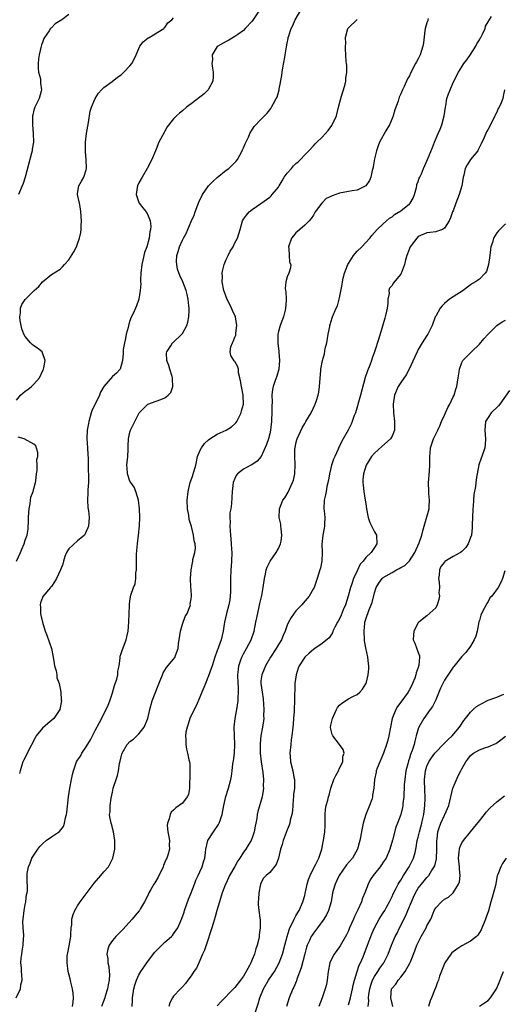
# Model space of a CAD drawing. Units: inches. Extents: x 2556000 to 2559000, y 1539000 to 1542000.
# Drawn here: x 2557002 to 2557112, y 1539661 to 1539887 of the extents above; entities that cross this region are included whole.
import ezdxf

# ---------------------------------------------------------------- set-up
doc = ezdxf.new("R2010")
doc.units = ezdxf.units.IN
doc.header["$MEASUREMENT"] = 0
doc.layers.add('LD25561539_2ft', color=103, linetype='Continuous')

msp = doc.modelspace()

# ---------------------------------------------------------------- linework, layer by layer
at = {"layer": 'LD25561539_2ft'}
for points, elevation in [([(2557000.9, 1539663), (2557001.93, 1539665), (2557002.03, 1539665.97), (2557002.28, 1539667), (2557002.25, 1539668.25), (2557002.15, 1539669), (2557002.12, 1539669.88), (2557002.03, 1539671), (2557002.09, 1539672.09), (2557002.21, 1539673), (2557002.34, 1539673.66), (2557002.52, 1539675), (2557002.62, 1539676.62), (2557002.66, 1539677), (2557002.66, 1539677.34), (2557002.55, 1539679), (2557002.49, 1539680.49), (2557002.5, 1539681), (2557002.73, 1539683), (2557003, 1539684.37), (2557003.14, 1539685), (2557003.32, 1539686.68), (2557003.44, 1539687), (2557003.56, 1539687.56), (2557003.45, 1539690.55), (2557003.46, 1539691), (2557003.49, 1539691.49), (2557003.74, 1539693), (2557004.16, 1539693.84), (2557004.54, 1539695), (2557005, 1539695.65), (2557005.89, 1539697), (2557006.39, 1539697.61), (2557007, 1539698.26), (2557007.84, 1539699), (2557009, 1539699.83), (2557010.89, 1539701.11), (2557011.76, 1539702.24), (2557011.99, 1539703), (2557012.21, 1539704.21), (2557012.45, 1539705), (2557012.54, 1539705.46), (2557012.91, 1539709), (2557013.22, 1539711), (2557013.6, 1539713), (2557013.84, 1539714.16), (2557014.05, 1539715), (2557014.75, 1539717), (2557015, 1539717.44), (2557015.63, 1539718.37), (2557016, 1539719), (2557017, 1539720.51), (2557017.96, 1539722.04), (2557019, 1539724.18), (2557019.99, 1539726.01), (2557021.55, 1539729), (2557021.98, 1539730.02), (2557022.36, 1539731), (2557023, 1539732.88), (2557023.48, 1539734.52), (2557024.01, 1539736.01), (2557024.23, 1539737), (2557024.21, 1539737.79), (2557024.54, 1539739), (2557024.77, 1539740.77), (2557024.74, 1539741), (2557024.77, 1539741.23), (2557025, 1539741.89), (2557025.25, 1539742.75), (2557026.13, 1539745), (2557026.3, 1539745.7), (2557026.59, 1539747), (2557026.73, 1539749), (2557026.79, 1539751), (2557026.88, 1539752.88), (2557026.87, 1539753.13), (2557027, 1539753.81), (2557027.15, 1539754.85), (2557027.23, 1539755.23), (2557027.83, 1539757), (2557028.19, 1539757.81), (2557028.31, 1539759), (2557028.34, 1539760.34), (2557028.46, 1539761), (2557028.51, 1539761.49), (2557028.47, 1539763), (2557028.5, 1539764.5), (2557028.55, 1539765.45), (2557028.71, 1539767), (2557028.94, 1539768.94), (2557029.14, 1539771.14), (2557029.22, 1539773), (2557029.2, 1539775), (2557028.95, 1539777), (2557028.32, 1539779), (2557027.95, 1539779.95), (2557027.17, 1539781), (2557027, 1539781.36), (2557026.42, 1539783), (2557026.37, 1539784.37), (2557026.31, 1539785), (2557026.35, 1539785.65), (2557026.5, 1539787), (2557026.6, 1539788.6), (2557026.61, 1539789), (2557026.58, 1539789.42), (2557026.69, 1539791), (2557027, 1539792.53), (2557027.14, 1539793), (2557027.74, 1539794.26), (2557028.14, 1539795), (2557029.08, 1539797), (2557031.05, 1539798.95), (2557033, 1539799.63), (2557034.06, 1539800.06), (2557035, 1539800.4), (2557035.71, 1539801), (2557036.33, 1539801.67), (2557036.83, 1539803), (2557036.72, 1539804.72), (2557036.76, 1539805), (2557036.67, 1539805.33), (2557036.13, 1539807), (2557035.87, 1539807.87), (2557035.45, 1539809), (2557035.37, 1539810.63), (2557035.42, 1539811), (2557036.35, 1539812.35), (2557036.75, 1539813), (2557036.87, 1539813.13), (2557038.86, 1539815), (2557039, 1539815.2), (2557040.01, 1539817), (2557040.22, 1539817.78), (2557040.51, 1539819), (2557040.52, 1539820.52), (2557040.55, 1539821), (2557040.51, 1539821.49), (2557040.32, 1539823), (2557040.07, 1539824.07), (2557039.88, 1539825), (2557039.13, 1539827), (2557038.43, 1539828.43), (2557037.89, 1539829.89), (2557037.7, 1539831), (2557037.66, 1539831.66), (2557037.75, 1539833), (2557038.06, 1539833.94), (2557038.31, 1539835), (2557039, 1539836.51), (2557039.26, 1539837), (2557039.9, 1539838.1), (2557041, 1539840.8), (2557041.7, 1539842.3), (2557041.94, 1539843), (2557042.77, 1539845.23), (2557043.6, 1539847), (2557045, 1539848.97), (2557045.99, 1539850.01), (2557047, 1539850.89), (2557049, 1539852.55), (2557049.6, 1539853), (2557051, 1539854.35), (2557051.35, 1539854.65), (2557051.61, 1539855), (2557052.72, 1539857), (2557052.78, 1539857.22), (2557053, 1539857.7), (2557053.36, 1539858.64), (2557054.11, 1539860.11), (2557054.43, 1539861), (2557055.42, 1539862.58), (2557057, 1539864.17), (2557058.39, 1539865.61), (2557059, 1539866.4), (2557059.28, 1539866.72), (2557059.44, 1539867), (2557059.87, 1539867.87), (2557060.51, 1539869), (2557060.68, 1539869.32), (2557061.15, 1539871), (2557061.16, 1539871.16), (2557061.74, 1539874.26), (2557061.82, 1539875), (2557061.99, 1539875.99), (2557062.44, 1539878.44), (2557062.56, 1539879), (2557062.84, 1539880.84), (2557063, 1539881.69), (2557063.23, 1539882.77), (2557063.25, 1539883), (2557063.35, 1539883.35), (2557063.9, 1539885), (2557064.28, 1539885.72), (2557064.83, 1539887), (2557067.1, 1539890.9)], 8250), ([(2557013, 1539888.28), (2557011.38, 1539887), (2557009.86, 1539886.14), (2557009, 1539885.21), (2557008.87, 1539885.13), (2557008.8, 1539885), (2557008.5, 1539884.5), (2557007.42, 1539883), (2557007.29, 1539882.71), (2557007, 1539881.81), (2557006.74, 1539881.26), (2557006.67, 1539881), (2557006.22, 1539879), (2557006.06, 1539878.06), (2557005.99, 1539877), (2557005.94, 1539875.94), (2557006.08, 1539875), (2557006.48, 1539873.52), (2557006.52, 1539873), (2557006.5, 1539872.5), (2557006.77, 1539871), (2557006.66, 1539870.65), (2557006.22, 1539869), (2557005.22, 1539867), (2557005, 1539866.35), (2557004.72, 1539865.28), (2557004.69, 1539865), (2557004.69, 1539863), (2557004.86, 1539861), (2557004.88, 1539859), (2557004.61, 1539857.39), (2557004.57, 1539857), (2557004.45, 1539856.45), (2557003, 1539850.95), (2557002.51, 1539849.49), (2557002.32, 1539849), (2557001.44, 1539847)], 8244), ([(2557056.47, 1539889), (2557055, 1539886.69), (2557053.4, 1539885), (2557053, 1539884.61), (2557051.68, 1539883.68), (2557051, 1539883.18), (2557049.67, 1539882.33), (2557049, 1539882.07), (2557048.34, 1539881.66), (2557047.08, 1539881), (2557047, 1539880.94), (2557045.79, 1539879), (2557045.87, 1539877.87), (2557045.76, 1539877), (2557045.93, 1539875.93), (2557046.04, 1539875), (2557046.06, 1539873.94), (2557045.95, 1539873), (2557045, 1539871.13), (2557044.91, 1539871), (2557043.95, 1539870.05), (2557043, 1539869.28), (2557041, 1539867.76), (2557039.96, 1539867), (2557039, 1539866.18), (2557038.34, 1539865.66), (2557037.65, 1539865), (2557037, 1539864.31), (2557035.5, 1539862.5), (2557035, 1539861.49), (2557034.8, 1539861.2), (2557033.61, 1539859), (2557033, 1539857.36), (2557032.82, 1539857), (2557032.02, 1539855), (2557030.97, 1539853), (2557029.79, 1539851), (2557029, 1539849.71), (2557028.69, 1539849), (2557028.62, 1539848.62), (2557028.39, 1539847), (2557029, 1539845.19), (2557029.09, 1539845), (2557029.97, 1539843.97), (2557030.72, 1539843), (2557031, 1539842.53), (2557031.63, 1539841), (2557031.78, 1539839.78), (2557031.68, 1539839), (2557031.51, 1539838.49), (2557031.41, 1539837), (2557030.87, 1539835), (2557030.3, 1539833.7), (2557029.97, 1539831.97), (2557029.71, 1539831), (2557029.52, 1539829), (2557029.42, 1539827.42), (2557029.43, 1539827), (2557029.47, 1539826.53), (2557029.32, 1539825), (2557029.03, 1539823), (2557028.47, 1539821.53), (2557028.29, 1539821), (2557027.75, 1539819.75), (2557027.23, 1539818.77), (2557027, 1539818.05), (2557026.72, 1539817.28), (2557026.57, 1539816.57), (2557026.16, 1539815), (2557025.97, 1539814.03), (2557025.72, 1539813), (2557025.46, 1539811.46), (2557025.42, 1539811), (2557025.43, 1539810.57), (2557025.28, 1539809), (2557025, 1539807.86), (2557024.73, 1539807), (2557023.89, 1539806.11), (2557023, 1539805.29), (2557021.04, 1539803), (2557020.26, 1539801.74), (2557019.98, 1539801), (2557019, 1539798.99), (2557018.33, 1539797.67), (2557018.08, 1539797), (2557017.54, 1539795), (2557017.48, 1539794.52), (2557017.21, 1539793), (2557017.12, 1539791.12), (2557017.25, 1539789), (2557017.34, 1539787.34), (2557017.43, 1539786.57), (2557017.46, 1539783.46), (2557017.49, 1539783), (2557017.47, 1539781), (2557017.35, 1539779.35), (2557017.33, 1539779), (2557017.35, 1539778.65), (2557017.25, 1539777), (2557017.34, 1539775.34), (2557017.47, 1539774.53), (2557017.65, 1539773), (2557017.47, 1539771), (2557017.37, 1539770.63), (2557017, 1539769.83), (2557016.73, 1539769.27), (2557016.55, 1539769), (2557015, 1539767.64), (2557013, 1539765.83), (2557012.66, 1539765.34), (2557012.46, 1539765), (2557012.11, 1539764.11), (2557011.74, 1539763), (2557011.65, 1539762.35), (2557011.12, 1539761), (2557010.16, 1539759), (2557009.72, 1539758.28), (2557009, 1539757.24), (2557008.9, 1539757.1), (2557008.76, 1539757), (2557007.07, 1539754.93), (2557007, 1539754.69), (2557006.52, 1539753.48), (2557006.42, 1539753), (2557006.5, 1539752.5), (2557006.48, 1539751), (2557006.61, 1539750.61), (2557006.96, 1539749), (2557007.56, 1539747), (2557007.93, 1539746.07), (2557009.03, 1539743), (2557009.42, 1539741), (2557009.6, 1539739.6), (2557009.75, 1539739), (2557010.08, 1539737.92), (2557010.23, 1539737), (2557010.28, 1539736.28), (2557010.78, 1539735), (2557011, 1539733.85), (2557011.13, 1539733), (2557011.25, 1539731.25), (2557011.29, 1539731), (2557010.97, 1539729), (2557009.53, 1539727), (2557008.21, 1539725.79), (2557007, 1539724.78), (2557005.55, 1539723), (2557005.33, 1539722.67), (2557003.45, 1539719), (2557003, 1539718.05), (2557002.62, 1539717.38), (2557002.45, 1539717), (2557002.26, 1539716.26), (2557001.85, 1539715), (2557001.67, 1539714.33)], 8248), ([(2557027.47, 1539661), (2557027.57, 1539662.43), (2557027.58, 1539663), (2557027.88, 1539665), (2557028.1, 1539665.9), (2557028.46, 1539667), (2557029, 1539668.22), (2557029.45, 1539669), (2557030.82, 1539671), (2557032.65, 1539673.35), (2557033, 1539673.73), (2557034.27, 1539675), (2557035, 1539675.69), (2557036.47, 1539677), (2557036.73, 1539677.27), (2557037, 1539677.62), (2557037.92, 1539679), (2557038.88, 1539681.12), (2557039.4, 1539682.6), (2557039.52, 1539683), (2557040.4, 1539685.6), (2557041, 1539687.05), (2557041.76, 1539689), (2557042.09, 1539689.91), (2557042.64, 1539691), (2557043, 1539691.84), (2557043.54, 1539693), (2557043.84, 1539694.16), (2557044.13, 1539695), (2557044.26, 1539696.26), (2557044.36, 1539697), (2557044.86, 1539699), (2557046.11, 1539701), (2557047.29, 1539702.71), (2557047.43, 1539703), (2557047.63, 1539703.63), (2557048.12, 1539705), (2557048.47, 1539707), (2557048.94, 1539709.06), (2557049.55, 1539711), (2557050.1, 1539713), (2557050.24, 1539713.76), (2557050.43, 1539715), (2557050.58, 1539716.58), (2557050.7, 1539717.3), (2557050.91, 1539719), (2557051.03, 1539721), (2557050.9, 1539723), (2557050.86, 1539725), (2557051.07, 1539726.93), (2557051.46, 1539729), (2557051.75, 1539731), (2557051.74, 1539731.74), (2557051.83, 1539733), (2557051.84, 1539734.16), (2557051.75, 1539735), (2557051.73, 1539737), (2557051.82, 1539738.18), (2557051.94, 1539739), (2557052.41, 1539740.41), (2557052.58, 1539741), (2557053, 1539741.81), (2557053.69, 1539743), (2557054.77, 1539745), (2557055.43, 1539747), (2557055.83, 1539749), (2557056.01, 1539749.99), (2557056.58, 1539752.58), (2557056.71, 1539753.29), (2557057.18, 1539755.18), (2557057.52, 1539757), (2557057.77, 1539759), (2557058, 1539760), (2557058.18, 1539761), (2557058.39, 1539761.61), (2557059.13, 1539763), (2557060.51, 1539765), (2557061, 1539765.91), (2557061.49, 1539767), (2557061.6, 1539767.6), (2557061.78, 1539769), (2557061.58, 1539770.42), (2557061.55, 1539771), (2557061.51, 1539771.51), (2557061.16, 1539773), (2557061.2, 1539775), (2557062.03, 1539777), (2557062.45, 1539777.55), (2557063.22, 1539778.78), (2557063.5, 1539779.5), (2557064.24, 1539781), (2557064.43, 1539781.57), (2557064.73, 1539783), (2557064.83, 1539785.17), (2557064.74, 1539787), (2557064.78, 1539788.78), (2557064.8, 1539789), (2557065, 1539789.98), (2557065.23, 1539790.77), (2557065.27, 1539791), (2557066.43, 1539793.57), (2557067, 1539794.56), (2557067.3, 1539795), (2557068.51, 1539797), (2557069, 1539798.14), (2557069.44, 1539799), (2557069.62, 1539799.62), (2557070.07, 1539801), (2557070.25, 1539801.75), (2557070.42, 1539803), (2557070.73, 1539806.73), (2557070.73, 1539807), (2557071.1, 1539809), (2557071.51, 1539810.49), (2557071.73, 1539811.73), (2557072.04, 1539813), (2557072.39, 1539815), (2557072.73, 1539816.73), (2557072.77, 1539817), (2557072.81, 1539817.19), (2557073.28, 1539818.72), (2557073.41, 1539819), (2557074.25, 1539821), (2557074.5, 1539821.5), (2557074.91, 1539823), (2557075, 1539823.37), (2557075.62, 1539826.38), (2557075.68, 1539827), (2557075.85, 1539827.85), (2557076.14, 1539829), (2557076.89, 1539831), (2557077, 1539831.21), (2557078.21, 1539833), (2557078.54, 1539833.46), (2557079, 1539833.99), (2557080.07, 1539835), (2557081, 1539836.04), (2557081.9, 1539837), (2557082.37, 1539837.63), (2557083, 1539838.31), (2557083.57, 1539839), (2557085, 1539840.29), (2557085.72, 1539841), (2557086.44, 1539841.56), (2557087, 1539841.89), (2557087.6, 1539842.4), (2557089, 1539843.29), (2557091, 1539844.85), (2557091.14, 1539845), (2557091.82, 1539846.18), (2557092.13, 1539847), (2557092.59, 1539848.59), (2557092.69, 1539849), (2557092.72, 1539849.28), (2557093, 1539850), (2557093.24, 1539850.76), (2557093.38, 1539851), (2557093.73, 1539851.73), (2557094.21, 1539853), (2557095.1, 1539855), (2557096.26, 1539857.74), (2557096.72, 1539859), (2557097.57, 1539861), (2557098.03, 1539861.97), (2557098.39, 1539863), (2557098.94, 1539865.06), (2557099.23, 1539867), (2557099.29, 1539867.29), (2557099.59, 1539869), (2557099.94, 1539870.06), (2557100.28, 1539871), (2557101, 1539872.63), (2557102.21, 1539875), (2557103, 1539876.22), (2557103.47, 1539877), (2557104.11, 1539877.89), (2557105, 1539879.09), (2557106.22, 1539881), (2557106.45, 1539881.55), (2557107, 1539882.43), (2557107.19, 1539882.81), (2557107.33, 1539883), (2557107.74, 1539883.74), (2557108.3, 1539885), (2557108.44, 1539885.56), (2557109, 1539886.53), (2557109.76, 1539887.76)], 8256), ([(2557001, 1539799.91), (2557001.96, 1539801), (2557002.47, 1539801.53), (2557003, 1539801.99), (2557003.63, 1539802.37), (2557004.41, 1539803), (2557005, 1539803.57), (2557006.28, 1539805), (2557007.14, 1539806.86), (2557007.2, 1539807), (2557007.28, 1539807.28), (2557007.58, 1539809), (2557007, 1539810.76), (2557006.89, 1539811), (2557005.83, 1539811.83), (2557005, 1539812.32), (2557004.61, 1539812.61), (2557004.25, 1539813), (2557003, 1539814.47), (2557002.72, 1539815), (2557002.23, 1539816.23), (2557001.85, 1539818.15), (2557001.74, 1539819), (2557001.91, 1539819.91), (2557001.92, 1539821), (2557002.23, 1539821.77), (2557003, 1539822.96), (2557005.08, 1539825), (2557006.09, 1539825.91), (2557007, 1539827.02), (2557009, 1539828.71), (2557011, 1539829.93), (2557011.56, 1539830.44), (2557012.02, 1539831), (2557013, 1539832.06), (2557014.16, 1539833.84), (2557014.73, 1539835), (2557015, 1539835.68), (2557015.43, 1539837), (2557015.71, 1539838.29), (2557015.81, 1539839), (2557015.81, 1539839.81), (2557015.89, 1539841), (2557015.77, 1539843), (2557015.69, 1539843.69), (2557015.4, 1539845), (2557014.98, 1539847), (2557015, 1539847.2), (2557015.27, 1539849), (2557015.93, 1539850.07), (2557016.44, 1539851), (2557017, 1539852.69), (2557017.07, 1539853), (2557017, 1539855), (2557016.79, 1539856.79), (2557016.81, 1539857.19), (2557016.81, 1539859), (2557017.06, 1539861), (2557017.33, 1539862.67), (2557017.53, 1539863.53), (2557017.87, 1539866.12), (2557018.18, 1539867), (2557019.02, 1539869), (2557019.77, 1539870.23), (2557020.45, 1539871), (2557021, 1539871.54), (2557022.92, 1539872.92), (2557024.13, 1539873.87), (2557025, 1539874.43), (2557025.28, 1539874.72), (2557025.6, 1539875), (2557027, 1539876.49), (2557027.42, 1539877), (2557027.96, 1539878.04), (2557028.4, 1539879), (2557029, 1539880.43), (2557029.26, 1539881), (2557030, 1539882), (2557031.13, 1539882.87), (2557031.39, 1539883), (2557034.74, 1539885), (2557034.84, 1539885.16), (2557035, 1539885.3), (2557035.66, 1539886.34), (2557036.6, 1539887), (2557037, 1539887.46)], 8246), ([(2557013.85, 1539661), (2557014, 1539662), (2557014.1, 1539663), (2557014.01, 1539664.01), (2557013.86, 1539665), (2557013.43, 1539666.57), (2557013.29, 1539667.29), (2557012.86, 1539669), (2557012.58, 1539671), (2557012.63, 1539672.63), (2557012.67, 1539673), (2557012.75, 1539673.25), (2557013.08, 1539674.92), (2557013.43, 1539677), (2557013.49, 1539677.49), (2557013.55, 1539679), (2557013.66, 1539679.66), (2557013.71, 1539681), (2557013.95, 1539682.05), (2557014.34, 1539683), (2557015, 1539684.07), (2557015.6, 1539685), (2557018.77, 1539689.23), (2557020.36, 1539691), (2557021, 1539691.83), (2557022.06, 1539693), (2557023.09, 1539695), (2557023.51, 1539697), (2557023.52, 1539698.48), (2557023.55, 1539699), (2557023.2, 1539701), (2557022.74, 1539702.74), (2557022.66, 1539703), (2557022.4, 1539704.4), (2557022.34, 1539705), (2557022.45, 1539705.55), (2557022.48, 1539707), (2557022.68, 1539708.68), (2557023, 1539710.12), (2557023.18, 1539711), (2557023.24, 1539711.24), (2557023.82, 1539713), (2557024.13, 1539713.87), (2557024.37, 1539715), (2557024.63, 1539716.63), (2557024.78, 1539717.22), (2557025, 1539718.22), (2557025.17, 1539718.83), (2557025.22, 1539719), (2557026.38, 1539721), (2557027, 1539721.72), (2557027.77, 1539722.23), (2557029, 1539723.42), (2557030.27, 1539725), (2557031.05, 1539726.95), (2557031.55, 1539729), (2557032.08, 1539731), (2557033.45, 1539734.55), (2557034.07, 1539736.07), (2557034.42, 1539737), (2557034.6, 1539737.4), (2557035, 1539738.04), (2557035.39, 1539738.61), (2557037, 1539740.56), (2557037.32, 1539741), (2557037.42, 1539741.42), (2557038.05, 1539743), (2557038.12, 1539744.12), (2557038.29, 1539745), (2557038.57, 1539747), (2557039, 1539748.55), (2557039.64, 1539750.36), (2557040.06, 1539751), (2557040.79, 1539752.79), (2557040.83, 1539753), (2557040.8, 1539753.2), (2557041, 1539754.41), (2557041.08, 1539755), (2557041, 1539756.49), (2557040.97, 1539756.97), (2557040.95, 1539757.05), (2557040.82, 1539759), (2557041.01, 1539761), (2557041.34, 1539762.66), (2557041.39, 1539763), (2557041.42, 1539763.42), (2557041.83, 1539765), (2557042, 1539766), (2557041.91, 1539767), (2557041.68, 1539767.68), (2557041.58, 1539769), (2557041.08, 1539770.92), (2557040.58, 1539772.58), (2557040.44, 1539773.56), (2557040.19, 1539775), (2557040.11, 1539777), (2557040.32, 1539779), (2557040.81, 1539781), (2557041.38, 1539782.62), (2557041.5, 1539783), (2557041.68, 1539783.68), (2557042.07, 1539785), (2557042.24, 1539785.76), (2557042.48, 1539787), (2557043, 1539788.28), (2557043.35, 1539789), (2557044.07, 1539789.93), (2557045, 1539790.8), (2557045.27, 1539791), (2557047, 1539792.12), (2557049.04, 1539793), (2557050.25, 1539793.75), (2557051, 1539794.44), (2557051.27, 1539794.73), (2557051.45, 1539795), (2557052.43, 1539797), (2557052.54, 1539797.46), (2557052.97, 1539799), (2557052.95, 1539801), (2557052.51, 1539803), (2557052.33, 1539804.33), (2557052.14, 1539805), (2557051.85, 1539806.15), (2557051.82, 1539807), (2557051.65, 1539807.65), (2557051, 1539808.76), (2557050.88, 1539808.88), (2557050.1, 1539810.1), (2557049.94, 1539811), (2557050.11, 1539812.11), (2557050.44, 1539813), (2557050.66, 1539813.34), (2557051, 1539814.32), (2557051.2, 1539814.8), (2557051.22, 1539815.22), (2557051.5, 1539817), (2557051.17, 1539819), (2557050.46, 1539820.46), (2557050.25, 1539821), (2557049.15, 1539823.15), (2557049, 1539823.54), (2557048.61, 1539824.61), (2557048.51, 1539825), (2557048.14, 1539827), (2557048.15, 1539828.15), (2557048.14, 1539829), (2557048.24, 1539829.75), (2557048.58, 1539831), (2557049, 1539832.1), (2557049.48, 1539833), (2557049.96, 1539834.04), (2557050.59, 1539835), (2557051, 1539835.94), (2557051.59, 1539837), (2557052.23, 1539839), (2557052.8, 1539841), (2557053, 1539841.34), (2557053.7, 1539842.3), (2557054.26, 1539843), (2557055, 1539843.58), (2557057, 1539844.94), (2557059, 1539846.41), (2557059.31, 1539846.69), (2557059.58, 1539847), (2557061, 1539848.71), (2557061.18, 1539849), (2557061.83, 1539850.17), (2557062.33, 1539851), (2557063, 1539851.93), (2557063.95, 1539853), (2557064.41, 1539853.59), (2557065, 1539854.13), (2557065.49, 1539854.51), (2557066.08, 1539855), (2557067, 1539856.06), (2557067.95, 1539857), (2557069, 1539858.17), (2557069.42, 1539858.58), (2557069.77, 1539859), (2557071, 1539860.17), (2557072.35, 1539861.65), (2557073.2, 1539862.8), (2557073.33, 1539863), (2557074.27, 1539865), (2557074.78, 1539867), (2557075.27, 1539869), (2557075.68, 1539870.32), (2557075.92, 1539871), (2557076.3, 1539872.3), (2557076.46, 1539873), (2557076.44, 1539873.56), (2557076.65, 1539875), (2557076.66, 1539876.66), (2557076.57, 1539877), (2557076.49, 1539877.51), (2557076.44, 1539879), (2557076.35, 1539880.35), (2557076.32, 1539881), (2557076.39, 1539881.61), (2557076.35, 1539883), (2557076.89, 1539885), (2557077, 1539885.18), (2557079, 1539887.08)], 8252), ([(2557095.31, 1539887.31), (2557095.2, 1539887), (2557095.17, 1539886.83), (2557095, 1539886.33), (2557094.63, 1539885), (2557094.53, 1539884.53), (2557094.22, 1539881.78), (2557094.08, 1539881), (2557093.41, 1539879), (2557093, 1539878.06), (2557092.62, 1539877.38), (2557092.39, 1539877), (2557091.23, 1539874.77), (2557091, 1539874.2), (2557090.53, 1539873.47), (2557089.78, 1539871.78), (2557089.37, 1539871), (2557089, 1539870.1), (2557088.66, 1539869.34), (2557088.57, 1539869), (2557088.4, 1539868.4), (2557087.63, 1539866.37), (2557087.23, 1539865), (2557087, 1539864.42), (2557086.39, 1539863), (2557085.59, 1539861.59), (2557084.17, 1539859), (2557083.82, 1539858.18), (2557083.43, 1539857), (2557083, 1539855.18), (2557082.65, 1539853.35), (2557082.61, 1539853), (2557082.48, 1539852.48), (2557082.17, 1539851), (2557081.82, 1539850.18), (2557081, 1539848.99), (2557079, 1539848), (2557077.87, 1539847.87), (2557077, 1539847.66), (2557075, 1539847.32), (2557074.1, 1539847), (2557073.27, 1539846.73), (2557073, 1539846.56), (2557071.94, 1539846.06), (2557070.91, 1539845), (2557069.38, 1539843), (2557069.27, 1539842.73), (2557069, 1539842.25), (2557068.51, 1539841.49), (2557068.06, 1539841), (2557067, 1539839.95), (2557065.89, 1539839), (2557065.42, 1539838.58), (2557065, 1539838.25), (2557064.43, 1539837.57), (2557063.99, 1539837), (2557063.27, 1539835), (2557063.34, 1539834.66), (2557063.43, 1539833), (2557063.54, 1539831.54), (2557063.8, 1539831), (2557063.77, 1539830.23), (2557063.36, 1539829), (2557063, 1539828.11), (2557062.66, 1539827), (2557062.56, 1539825.44), (2557062.63, 1539825), (2557062.71, 1539824.71), (2557062.74, 1539823), (2557062.76, 1539822.76), (2557062.59, 1539821), (2557062.5, 1539820.5), (2557062.12, 1539819), (2557061.39, 1539817), (2557061, 1539815.6), (2557060.86, 1539815), (2557060.85, 1539813.15), (2557060.89, 1539812.89), (2557061.09, 1539811.09), (2557061.09, 1539810.91), (2557061.22, 1539809), (2557061.05, 1539807), (2557060.61, 1539805.39), (2557060.14, 1539804.14), (2557059.75, 1539803), (2557059.64, 1539802.36), (2557059.49, 1539801), (2557059.53, 1539799.53), (2557059.49, 1539798.51), (2557059.48, 1539797), (2557059.42, 1539795.42), (2557059.4, 1539795), (2557059.19, 1539793), (2557059, 1539792.15), (2557058.69, 1539791), (2557058.28, 1539789.72), (2557057.05, 1539786.95), (2557056.1, 1539785.9), (2557054.9, 1539785.1), (2557054.69, 1539785), (2557053, 1539784.06), (2557051.62, 1539783), (2557051.34, 1539782.66), (2557051, 1539781.94), (2557050.64, 1539781), (2557050.4, 1539779), (2557050.25, 1539776.25), (2557050.09, 1539775), (2557049.89, 1539774.11), (2557049.89, 1539773), (2557049.97, 1539771.97), (2557049.85, 1539771), (2557049.97, 1539769.97), (2557049.98, 1539769), (2557050.1, 1539768.1), (2557050.19, 1539767), (2557050.24, 1539765.76), (2557050.29, 1539765), (2557050.23, 1539763), (2557050.17, 1539761.83), (2557050.11, 1539761), (2557050.01, 1539759), (2557049.99, 1539758.01), (2557049.99, 1539755.99), (2557049.96, 1539755), (2557049.84, 1539754.16), (2557049.67, 1539753), (2557049.11, 1539751), (2557048.65, 1539749), (2557048.57, 1539748.57), (2557048.35, 1539747), (2557047.87, 1539745), (2557047.29, 1539743.29), (2557047.12, 1539742.88), (2557047, 1539742.52), (2557046.42, 1539741), (2557045.78, 1539739), (2557045.61, 1539738.39), (2557045, 1539736.75), (2557044.27, 1539735), (2557043.93, 1539734.07), (2557043.45, 1539733), (2557043, 1539731.84), (2557042.12, 1539729.88), (2557041, 1539727.62), (2557040.73, 1539727), (2557040.31, 1539725.69), (2557040.07, 1539725), (2557039.81, 1539723.81), (2557039.72, 1539723), (2557039.82, 1539722.18), (2557039.75, 1539721), (2557039.92, 1539719.92), (2557040.19, 1539719), (2557040.5, 1539717.5), (2557040.63, 1539717), (2557040.69, 1539716.69), (2557040.72, 1539715), (2557040.67, 1539713.33), (2557040.67, 1539713), (2557040.62, 1539712.62), (2557040.63, 1539711), (2557040.41, 1539709.59), (2557040.11, 1539709), (2557039, 1539707.57), (2557038.23, 1539707), (2557037.48, 1539706.52), (2557037, 1539705.95), (2557036.46, 1539705.54), (2557036.2, 1539705), (2557035.98, 1539703.98), (2557035.56, 1539703), (2557035.53, 1539702.47), (2557035.65, 1539701), (2557035.89, 1539699.89), (2557036.02, 1539699), (2557035.99, 1539698.01), (2557036.03, 1539697), (2557035.66, 1539695.66), (2557035.44, 1539695), (2557035.29, 1539694.71), (2557035, 1539694.03), (2557034.68, 1539693.32), (2557034.56, 1539693), (2557033.42, 1539690.58), (2557032.69, 1539689.31), (2557032.49, 1539689), (2557031.77, 1539687.77), (2557031.34, 1539687), (2557031, 1539686.29), (2557030.34, 1539685), (2557029.41, 1539683.41), (2557029.18, 1539683), (2557029.11, 1539682.89), (2557028.19, 1539681.81), (2557027.47, 1539681), (2557025.35, 1539678.65), (2557024.38, 1539677.62), (2557023.77, 1539677), (2557023, 1539676.14), (2557022.22, 1539675), (2557021.9, 1539674.1), (2557021.72, 1539673), (2557021.94, 1539671.94), (2557021.96, 1539671), (2557022.16, 1539670.16), (2557022.24, 1539669), (2557022.28, 1539668.28), (2557022.21, 1539667), (2557022.02, 1539665.98), (2557021.87, 1539665), (2557021.33, 1539663.33), (2557021.24, 1539663), (2557020.51, 1539661)], 8254), ([(2557112.77, 1539871), (2557112.44, 1539869.56), (2557112.36, 1539869), (2557111.97, 1539867.97), (2557111.53, 1539867), (2557111.33, 1539866.67), (2557111, 1539865.88), (2557110.68, 1539865.32), (2557110.57, 1539865), (2557110.15, 1539864.15), (2557109, 1539862), (2557108.63, 1539861.37), (2557108.08, 1539860.08), (2557107.41, 1539858.59), (2557106.76, 1539857.24), (2557106.62, 1539857), (2557105, 1539855), (2557104.21, 1539853.79), (2557103.77, 1539853), (2557103.43, 1539851.43), (2557103.31, 1539851), (2557102.98, 1539849.02), (2557102.41, 1539847), (2557102.01, 1539846.01), (2557101.65, 1539845), (2557101, 1539843.26), (2557100.88, 1539843), (2557100.36, 1539841.64), (2557100.07, 1539841), (2557099, 1539839.26), (2557098.55, 1539839), (2557097.43, 1539838.57), (2557097, 1539838.49), (2557095.72, 1539838.28), (2557095, 1539838.24), (2557093, 1539837.35), (2557092.67, 1539837), (2557091.17, 1539835), (2557091, 1539834.66), (2557090.55, 1539833.45), (2557090.36, 1539833), (2557090.06, 1539832.06), (2557089.85, 1539831), (2557089.17, 1539829.17), (2557089.13, 1539829), (2557089, 1539828.77), (2557087.29, 1539826.71), (2557087, 1539826.19), (2557086.45, 1539825.55), (2557086.29, 1539825), (2557086.34, 1539824.34), (2557086.04, 1539823), (2557086.04, 1539822.04), (2557085.86, 1539821), (2557085.59, 1539819.59), (2557085.36, 1539818.64), (2557084.83, 1539816.83), (2557084.02, 1539813.98), (2557083, 1539811), (2557082.45, 1539809.55), (2557082.3, 1539809), (2557081.9, 1539807.9), (2557081.39, 1539806.61), (2557080.89, 1539805.11), (2557079.79, 1539801), (2557078.62, 1539797), (2557078.37, 1539796.37), (2557077.89, 1539795), (2557077.63, 1539794.37), (2557076.95, 1539793.05), (2557075.85, 1539791), (2557075.52, 1539790.48), (2557075, 1539789.39), (2557074.86, 1539789.14), (2557074.68, 1539788.68), (2557073.87, 1539787), (2557073.61, 1539786.39), (2557073.14, 1539785), (2557072.66, 1539783), (2557072.47, 1539781.53), (2557072.1, 1539780.1), (2557071.92, 1539779), (2557071.78, 1539778.22), (2557071.47, 1539777), (2557071.41, 1539775), (2557071.44, 1539774.56), (2557071.62, 1539773), (2557071.57, 1539771.57), (2557071.53, 1539771), (2557071.43, 1539770.57), (2557071.15, 1539769), (2557070.94, 1539766.94), (2557071, 1539765), (2557070.92, 1539763), (2557070.61, 1539761.39), (2557070.5, 1539761), (2557069.88, 1539759), (2557069.14, 1539757), (2557069, 1539756.73), (2557068, 1539755), (2557066.63, 1539753.37), (2557066.36, 1539753), (2557065, 1539751.62), (2557063.87, 1539750.13), (2557063.28, 1539749), (2557063, 1539748.33), (2557062.53, 1539747), (2557062.05, 1539745.95), (2557061.66, 1539745), (2557061, 1539743.93), (2557060.46, 1539743), (2557059.19, 1539741), (2557058.05, 1539739), (2557057.75, 1539738.25), (2557057.16, 1539737), (2557057, 1539735.61), (2557056.95, 1539735), (2557057.23, 1539733), (2557057.47, 1539731.47), (2557057.62, 1539729), (2557057.6, 1539727.6), (2557057.63, 1539727), (2557057.58, 1539726.42), (2557057.37, 1539725), (2557056.98, 1539723), (2557056.8, 1539721.2), (2557056.79, 1539720.79), (2557056.82, 1539719), (2557057.04, 1539717), (2557057.42, 1539714.58), (2557057.57, 1539713), (2557057.5, 1539711.5), (2557057.54, 1539711), (2557057.52, 1539710.48), (2557057.24, 1539709), (2557056.31, 1539705.69), (2557056.15, 1539705), (2557056.05, 1539704.05), (2557055.83, 1539703), (2557055.67, 1539702.33), (2557055.47, 1539701), (2557055, 1539699.61), (2557054.76, 1539699), (2557054.05, 1539697.95), (2557053.53, 1539697), (2557053, 1539696.33), (2557052.13, 1539695), (2557051.66, 1539694.34), (2557051, 1539693.09), (2557049.82, 1539691), (2557049, 1539689.23), (2557048.88, 1539689), (2557048.1, 1539687), (2557047.47, 1539685), (2557046.9, 1539683), (2557046.5, 1539681.5), (2557046.02, 1539680.02), (2557045.76, 1539679), (2557044.41, 1539675), (2557044.08, 1539673.92), (2557043.64, 1539673), (2557043, 1539671.49), (2557042.21, 1539669.79), (2557041.63, 1539669), (2557041, 1539668.01), (2557040.27, 1539667), (2557039.72, 1539666.28), (2557039, 1539665.51), (2557038.55, 1539665), (2557037, 1539663.39), (2557036.73, 1539663), (2557036.16, 1539661.84), (2557035.93, 1539661)], 8258), ([(2557113, 1539840.25), (2557111.35, 1539838.65), (2557111, 1539838.21), (2557110.22, 1539837), (2557110.01, 1539836.01), (2557109.65, 1539835), (2557109.56, 1539834.44), (2557109.38, 1539833), (2557109.08, 1539831), (2557108.61, 1539829.39), (2557108.3, 1539829), (2557107, 1539827.63), (2557106.09, 1539827), (2557105.4, 1539826.6), (2557105, 1539826.28), (2557104.26, 1539825.74), (2557103.3, 1539825), (2557101, 1539823.58), (2557100.2, 1539823), (2557099, 1539822.03), (2557098.5, 1539821.5), (2557098.06, 1539821), (2557097, 1539819.17), (2557096.92, 1539819), (2557096.21, 1539817), (2557095.21, 1539815), (2557095, 1539814.71), (2557093.89, 1539813), (2557093, 1539811.46), (2557092.76, 1539811), (2557092.2, 1539809.8), (2557090.93, 1539807), (2557090.27, 1539805.73), (2557089, 1539803.9), (2557088.44, 1539803), (2557087.56, 1539801), (2557087.24, 1539799), (2557087.34, 1539797), (2557087.57, 1539795), (2557087.58, 1539794.42), (2557087.55, 1539793), (2557087, 1539791.64), (2557086.65, 1539791), (2557084.69, 1539789.31), (2557083, 1539787.77), (2557082.3, 1539787), (2557081.05, 1539785), (2557080.47, 1539783), (2557080.34, 1539781.66), (2557080.32, 1539781), (2557080.41, 1539780.41), (2557080.53, 1539779), (2557080.88, 1539777), (2557081, 1539776.17), (2557081.19, 1539775), (2557081.55, 1539773), (2557081.9, 1539771.9), (2557083, 1539769.73), (2557083.42, 1539769), (2557083.56, 1539767), (2557083, 1539766.14), (2557082.52, 1539765.48), (2557082.26, 1539765), (2557081, 1539763.82), (2557080.39, 1539763), (2557079.7, 1539762.3), (2557079, 1539760.83), (2557078.15, 1539759), (2557077.78, 1539757.78), (2557077.51, 1539757), (2557076.99, 1539755), (2557076.33, 1539753), (2557075.85, 1539751.85), (2557075.37, 1539750.63), (2557075, 1539749.82), (2557074.7, 1539749.3), (2557074.51, 1539749), (2557073.92, 1539747.92), (2557073.47, 1539747), (2557073.38, 1539746.62), (2557072.58, 1539745.42), (2557071, 1539744.12), (2557069.35, 1539743), (2557069, 1539742.8), (2557068.05, 1539741.95), (2557067, 1539741.04), (2557065.71, 1539739), (2557065.5, 1539738.5), (2557065.04, 1539737), (2557064.78, 1539735), (2557064.73, 1539733.27), (2557064.67, 1539732.67), (2557064.66, 1539731), (2557064.58, 1539729), (2557064.59, 1539728.59), (2557064.48, 1539727), (2557064.34, 1539725.66), (2557064.29, 1539725), (2557064.05, 1539723), (2557063.91, 1539722.09), (2557063.8, 1539721), (2557063.64, 1539719), (2557063.7, 1539718.3), (2557063.78, 1539717), (2557064.27, 1539715), (2557064.51, 1539713.49), (2557064.64, 1539713), (2557064.68, 1539712.68), (2557064.64, 1539711), (2557064.48, 1539709.52), (2557064.47, 1539709), (2557064.39, 1539708.39), (2557064.28, 1539707), (2557064.21, 1539705.79), (2557064.04, 1539705), (2557063.66, 1539703.66), (2557063.57, 1539703), (2557063.45, 1539702.55), (2557063, 1539701.44), (2557062.11, 1539699), (2557061.88, 1539698.12), (2557061.5, 1539697), (2557061.01, 1539695), (2557060.5, 1539693.5), (2557059, 1539691.7), (2557058.21, 1539691), (2557057.61, 1539690.39), (2557057, 1539689.23), (2557056.9, 1539689), (2557056.5, 1539687), (2557056.45, 1539685.55), (2557056.38, 1539685), (2557056.37, 1539684.37), (2557056.49, 1539683), (2557056.7, 1539681.3), (2557056.79, 1539680.79), (2557056.83, 1539679), (2557056.57, 1539677.43), (2557056.57, 1539677), (2557056.48, 1539676.48), (2557056.09, 1539675), (2557055.8, 1539674.2), (2557055.48, 1539673), (2557055, 1539671.76), (2557054.68, 1539671), (2557054.36, 1539670.36), (2557053.63, 1539669), (2557053, 1539667.97), (2557052.29, 1539667), (2557051, 1539665.35), (2557050.69, 1539665), (2557047.88, 1539662.12), (2557047, 1539661.15)], 8260), ([(2557055.74, 1539659.74), (2557056.38, 1539661.62), (2557056.73, 1539663), (2557057.57, 1539665), (2557058.75, 1539667), (2557060.07, 1539669), (2557061.18, 1539671), (2557061.95, 1539673), (2557062.48, 1539675), (2557062.96, 1539677), (2557063.44, 1539678.56), (2557063.63, 1539679), (2557064.3, 1539680.3), (2557064.61, 1539681), (2557064.72, 1539681.28), (2557065, 1539681.73), (2557065.45, 1539682.55), (2557065.72, 1539683), (2557066.59, 1539685), (2557067, 1539686.42), (2557067.12, 1539686.88), (2557067.59, 1539689), (2557067.9, 1539690.1), (2557068.25, 1539691), (2557069, 1539692.62), (2557069.45, 1539693.45), (2557070.22, 1539695), (2557070.92, 1539697), (2557071.27, 1539698.73), (2557071.35, 1539699), (2557071.62, 1539701), (2557071.66, 1539702.34), (2557071.68, 1539703.68), (2557071.66, 1539705), (2557071.8, 1539706.2), (2557071.94, 1539707), (2557072.28, 1539708.28), (2557072.48, 1539709), (2557072.61, 1539709.39), (2557072.98, 1539711), (2557073.66, 1539713), (2557074.11, 1539713.89), (2557074.72, 1539715), (2557075, 1539715.61), (2557075.71, 1539717), (2557075.77, 1539718.23), (2557076.04, 1539719), (2557075.84, 1539719.84), (2557075, 1539721), (2557073.43, 1539723), (2557073.29, 1539723.29), (2557073, 1539724.51), (2557072.91, 1539725), (2557073, 1539725.43), (2557073.33, 1539726.67), (2557073.35, 1539727), (2557074.31, 1539729), (2557074.53, 1539729.47), (2557075, 1539730.02), (2557075.51, 1539730.49), (2557077, 1539731.5), (2557078.02, 1539732.02), (2557079, 1539732.5), (2557079.61, 1539733), (2557080.28, 1539733.72), (2557081, 1539734.88), (2557081.06, 1539735), (2557081.56, 1539737), (2557081.66, 1539738.34), (2557081.67, 1539739), (2557081.59, 1539739.59), (2557081.46, 1539741), (2557081, 1539743.16), (2557080.73, 1539744.73), (2557080.7, 1539745), (2557080.59, 1539747), (2557080.77, 1539748.77), (2557080.8, 1539749), (2557081, 1539749.75), (2557081.34, 1539750.66), (2557081.43, 1539751), (2557081.67, 1539751.67), (2557082.22, 1539753), (2557082.44, 1539753.56), (2557083, 1539755.74), (2557083.41, 1539757), (2557084.01, 1539757.99), (2557084.72, 1539759), (2557085, 1539759.23), (2557087, 1539760.44), (2557088, 1539761), (2557088.67, 1539761.33), (2557089, 1539761.56), (2557089.96, 1539762.04), (2557090.95, 1539763), (2557091, 1539763.05), (2557092.26, 1539765), (2557093.23, 1539767.23), (2557093.83, 1539769), (2557094.04, 1539769.96), (2557094.39, 1539771), (2557095.52, 1539775), (2557095.53, 1539775.53), (2557095.62, 1539777), (2557095.46, 1539778.54), (2557095.4, 1539779), (2557095.34, 1539781), (2557095.59, 1539783.59), (2557095.69, 1539785), (2557095.66, 1539786.34), (2557095.68, 1539787), (2557095.77, 1539787.77), (2557095.84, 1539789), (2557096.12, 1539789.88), (2557096.51, 1539791), (2557097.49, 1539793), (2557097.97, 1539794.03), (2557098.36, 1539795), (2557099, 1539796.42), (2557099.77, 1539798.23), (2557100.23, 1539799), (2557101, 1539800.62), (2557101.21, 1539801), (2557101.61, 1539802.39), (2557101.86, 1539803), (2557102.03, 1539804.03), (2557102.15, 1539805), (2557102.36, 1539806.36), (2557102.42, 1539807), (2557103, 1539808.5), (2557103.25, 1539809), (2557105.12, 1539810.88), (2557105.22, 1539811), (2557107, 1539812.74), (2557108.04, 1539813.96), (2557108.99, 1539815), (2557110.97, 1539817.03), (2557112.2, 1539817.8), (2557113, 1539818.21)], 8262), ([(2557113.88, 1539802.12), (2557111.68, 1539799), (2557111.38, 1539798.62), (2557109.73, 1539797), (2557109, 1539795.95), (2557108.43, 1539795), (2557108.26, 1539793), (2557108.41, 1539791), (2557108.31, 1539789.69), (2557108.22, 1539789), (2557107.57, 1539787), (2557107.41, 1539786.59), (2557106.92, 1539785.08), (2557106.51, 1539783), (2557106.29, 1539781.71), (2557106.12, 1539780.12), (2557105.75, 1539778.25), (2557105.64, 1539777), (2557105.58, 1539775.58), (2557105.51, 1539775), (2557105.47, 1539773), (2557105.39, 1539771.39), (2557105.39, 1539770.61), (2557105.17, 1539769), (2557105, 1539768.42), (2557104.46, 1539767), (2557103.87, 1539766.13), (2557103, 1539765.26), (2557102.67, 1539765), (2557101, 1539764.06), (2557099.1, 1539762.9), (2557099, 1539762.8), (2557098.21, 1539761.79), (2557097.89, 1539761), (2557097.79, 1539759.79), (2557097.66, 1539759), (2557097.79, 1539758.21), (2557097.84, 1539757), (2557097.75, 1539755.75), (2557097.86, 1539755), (2557097.75, 1539754.25), (2557097.32, 1539753), (2557097, 1539752.31), (2557095, 1539750.47), (2557093.12, 1539749), (2557093, 1539748.89), (2557091.98, 1539747), (2557091.89, 1539746.11), (2557091.86, 1539745), (2557092.2, 1539744.2), (2557093, 1539742.09), (2557093.31, 1539741.31), (2557093.31, 1539741), (2557093.15, 1539739.16), (2557093.07, 1539738.93), (2557093, 1539738.65), (2557092.54, 1539737.46), (2557092.47, 1539737), (2557092.19, 1539736.19), (2557091.71, 1539735), (2557091, 1539733.53), (2557090.8, 1539733.2), (2557090.69, 1539733), (2557089, 1539730.68), (2557088.27, 1539729.73), (2557087.88, 1539729), (2557087.06, 1539727), (2557086.63, 1539725), (2557086.28, 1539723), (2557086.03, 1539721.97), (2557085.76, 1539721), (2557085.03, 1539719), (2557084.45, 1539717.55), (2557084.18, 1539717), (2557083.61, 1539715.61), (2557083.4, 1539715), (2557083.34, 1539714.66), (2557082.96, 1539713), (2557082.87, 1539711), (2557082.57, 1539709.43), (2557082.57, 1539709), (2557082.39, 1539708.39), (2557081.87, 1539707), (2557081.04, 1539705), (2557080.39, 1539703), (2557080.16, 1539701.84), (2557079.8, 1539699.8), (2557079.64, 1539699), (2557079.49, 1539698.51), (2557079.07, 1539697), (2557077.92, 1539695), (2557076.58, 1539693.42), (2557074.9, 1539691), (2557074.31, 1539689.69), (2557073.95, 1539689), (2557073.54, 1539687.54), (2557073.41, 1539687), (2557073.04, 1539685), (2557072.47, 1539683), (2557071.99, 1539682.01), (2557071.4, 1539681), (2557069.93, 1539679), (2557069, 1539677.78), (2557068.68, 1539677.32), (2557068.49, 1539677), (2557068.09, 1539676.09), (2557067.56, 1539675), (2557067.41, 1539674.59), (2557067, 1539673.06), (2557066.19, 1539669.81), (2557065.22, 1539667.22), (2557065.11, 1539666.89), (2557064.55, 1539665.45), (2557064.31, 1539665), (2557063.48, 1539663), (2557062.86, 1539661)], 8264), ([(2557001.02, 1539763), (2557001.92, 1539765), (2557002.22, 1539765.78), (2557002.73, 1539767), (2557003, 1539767.8), (2557003.44, 1539769), (2557003.66, 1539770.34), (2557003.72, 1539771), (2557003.73, 1539771.73), (2557003.78, 1539773), (2557003.85, 1539774.15), (2557003.92, 1539775), (2557004.16, 1539776.16), (2557004.33, 1539777.67), (2557004.83, 1539779), (2557005, 1539779.62), (2557005.33, 1539781), (2557005.43, 1539781.43), (2557005.61, 1539783), (2557005.75, 1539783.75), (2557005.77, 1539785), (2557005.69, 1539786.31), (2557005.86, 1539787), (2557005.92, 1539787.92), (2557005.44, 1539789.44), (2557005, 1539789.84), (2557002.75, 1539791), (2557001.41, 1539791.41)], 8246), ([(2557112.83, 1539760.83), (2557112.3, 1539759), (2557111.91, 1539758.09), (2557111.33, 1539757), (2557109.84, 1539755), (2557109.43, 1539754.57), (2557109, 1539753.77), (2557108.68, 1539753.32), (2557108.55, 1539753), (2557108.13, 1539752.13), (2557107.51, 1539751), (2557107.36, 1539750.64), (2557107, 1539749.42), (2557106.88, 1539749.12), (2557106.47, 1539747), (2557106.16, 1539745.84), (2557105.84, 1539745), (2557105, 1539743.57), (2557103.94, 1539742.06), (2557103, 1539741.13), (2557101.16, 1539738.84), (2557101, 1539738.7), (2557099, 1539735.71), (2557098.62, 1539735), (2557098.12, 1539733.88), (2557097, 1539731.24), (2557096.26, 1539729.74), (2557095.7, 1539729), (2557094.26, 1539727), (2557093.14, 1539725), (2557093, 1539724.61), (2557092.57, 1539723), (2557092.2, 1539721.8), (2557092.05, 1539721), (2557091.63, 1539719.63), (2557091.27, 1539718.73), (2557091, 1539717.89), (2557090.75, 1539717.25), (2557090.6, 1539716.6), (2557090.16, 1539715), (2557089.91, 1539713), (2557089.82, 1539711.82), (2557089.82, 1539711), (2557089.7, 1539709.7), (2557089.71, 1539709), (2557089.48, 1539707.48), (2557089.46, 1539707), (2557089.4, 1539706.6), (2557089.02, 1539705), (2557088.28, 1539703), (2557087.9, 1539702.1), (2557087.13, 1539699.13), (2557086.51, 1539697), (2557085.63, 1539695), (2557085, 1539694.03), (2557084.57, 1539693.43), (2557084.27, 1539693), (2557082.69, 1539691), (2557082.03, 1539689.97), (2557081.55, 1539689), (2557080.78, 1539687), (2557080.23, 1539685.77), (2557079.98, 1539685), (2557079.17, 1539683.17), (2557078.41, 1539681.59), (2557078.17, 1539681), (2557077.28, 1539679), (2557077, 1539678.32), (2557076.57, 1539677.43), (2557075.13, 1539674.87), (2557075, 1539674.66), (2557073.72, 1539673), (2557073, 1539671.54), (2557072.77, 1539671), (2557072.41, 1539669), (2557072.17, 1539667), (2557071.97, 1539666.03), (2557071.72, 1539665), (2557071.04, 1539663), (2557070.22, 1539661)], 8266), ([(2557077, 1539661.36), (2557077.49, 1539663), (2557077.96, 1539665), (2557078.12, 1539665.88), (2557078.42, 1539667), (2557079.02, 1539669), (2557079.51, 1539670.49), (2557079.77, 1539671), (2557080.4, 1539672.4), (2557080.65, 1539673), (2557081.42, 1539675), (2557082.14, 1539677), (2557082.39, 1539677.61), (2557082.98, 1539679), (2557084.09, 1539681), (2557084.42, 1539681.58), (2557085, 1539682.46), (2557085.33, 1539683), (2557085.75, 1539683.75), (2557086.42, 1539685), (2557087, 1539686.2), (2557087.23, 1539686.77), (2557087.79, 1539687.79), (2557088.4, 1539689), (2557088.63, 1539689.37), (2557089, 1539689.93), (2557089.61, 1539691), (2557090.9, 1539693), (2557091.95, 1539695), (2557092.27, 1539696.27), (2557092.48, 1539697), (2557092.57, 1539697.43), (2557092.79, 1539699), (2557093, 1539699.79), (2557093.26, 1539701), (2557093.81, 1539703), (2557094.07, 1539704.07), (2557094.27, 1539705), (2557094.33, 1539705.67), (2557094.55, 1539707), (2557094.61, 1539708.61), (2557094.61, 1539709), (2557094.54, 1539710.54), (2557094.5, 1539711), (2557094.46, 1539712.46), (2557094.42, 1539713), (2557094.66, 1539715), (2557095, 1539716.03), (2557095.44, 1539717), (2557096.08, 1539717.92), (2557096.77, 1539719), (2557097, 1539719.29), (2557098.7, 1539721), (2557098.84, 1539721.16), (2557099, 1539721.3), (2557099.85, 1539722.15), (2557100.81, 1539723), (2557102.47, 1539725), (2557103.46, 1539726.54), (2557103.81, 1539727), (2557105, 1539728.4), (2557105.6, 1539729), (2557106.32, 1539729.68), (2557107, 1539730.06), (2557107.58, 1539730.42), (2557109, 1539731.14), (2557111, 1539731.86), (2557112.57, 1539732.57)], 8268), ([(2557081.52, 1539661), (2557081.68, 1539662.32), (2557081.65, 1539663), (2557081.71, 1539663.71), (2557081.92, 1539665), (2557082.15, 1539665.85), (2557082.54, 1539667), (2557083, 1539667.88), (2557083.76, 1539669), (2557084.24, 1539669.76), (2557085.12, 1539671), (2557086.1, 1539673), (2557086.89, 1539675), (2557087.76, 1539677), (2557088.18, 1539677.82), (2557088.74, 1539679), (2557090.19, 1539681.81), (2557090.64, 1539683), (2557091.44, 1539685), (2557091.95, 1539686.05), (2557092.37, 1539687), (2557093, 1539688.06), (2557093.72, 1539689), (2557095, 1539690.55), (2557095.24, 1539690.76), (2557095.43, 1539691), (2557096.07, 1539692.07), (2557096.69, 1539693), (2557096.79, 1539693.21), (2557097.18, 1539694.82), (2557097.27, 1539697), (2557097.26, 1539699), (2557097.32, 1539699.32), (2557097.53, 1539701), (2557097.87, 1539702.13), (2557098.2, 1539703), (2557099, 1539704.82), (2557099.11, 1539705), (2557100.02, 1539707), (2557100.5, 1539709), (2557100.95, 1539711), (2557101, 1539711.15), (2557102.18, 1539713.82), (2557102.79, 1539715), (2557103, 1539715.46), (2557103.87, 1539717), (2557104.37, 1539717.63), (2557105, 1539718.49), (2557105.64, 1539719), (2557107, 1539719.78), (2557108.22, 1539720.22), (2557109, 1539720.46), (2557110.76, 1539721.24), (2557111, 1539721.39), (2557111.89, 1539722.11), (2557113, 1539722.93)], 8270), ([(2557087.16, 1539661), (2557087, 1539661.69), (2557086.76, 1539663), (2557086.89, 1539665), (2557087, 1539665.18), (2557087.88, 1539666.12), (2557088.4, 1539667), (2557089, 1539667.67), (2557090.02, 1539669), (2557091.09, 1539670.91), (2557091.2, 1539671.2), (2557092.25, 1539673.75), (2557092.7, 1539675), (2557093, 1539675.68), (2557093.7, 1539677), (2557094.8, 1539679), (2557095, 1539679.44), (2557095.86, 1539681), (2557096.22, 1539681.78), (2557096.68, 1539683), (2557097, 1539683.57), (2557098.3, 1539685), (2557099, 1539685.55), (2557099.96, 1539686.04), (2557101, 1539686.99), (2557102.26, 1539689), (2557102.44, 1539689.56), (2557102.62, 1539691), (2557102.46, 1539692.46), (2557102.46, 1539693), (2557102.3, 1539694.3), (2557102.26, 1539695), (2557102.41, 1539696.41), (2557102.44, 1539697), (2557102.55, 1539697.45), (2557103, 1539698.45), (2557103.35, 1539699), (2557105, 1539700.98), (2557107, 1539703.55), (2557108.19, 1539705), (2557108.53, 1539705.47), (2557109.49, 1539706.51), (2557111, 1539707.9), (2557112.75, 1539709.25)], 8272), ([(2557113.11, 1539695), (2557112.28, 1539693.72), (2557111.92, 1539693), (2557111.21, 1539691.21), (2557111.08, 1539690.92), (2557110.67, 1539688.67), (2557109.96, 1539685.96), (2557109.66, 1539685), (2557109.08, 1539682.92), (2557108.57, 1539681.43), (2557108.41, 1539681), (2557107.43, 1539678.57), (2557106.66, 1539677.34), (2557106.32, 1539677), (2557105, 1539675.98), (2557103, 1539674.89), (2557101.85, 1539674.15), (2557100.73, 1539673.27), (2557100.46, 1539673), (2557099.06, 1539671), (2557097.91, 1539667.91), (2557097.63, 1539667), (2557097.44, 1539666.56), (2557097, 1539665.44), (2557096.76, 1539664.76), (2557096.06, 1539663), (2557095.72, 1539662.28), (2557095.34, 1539661)], 8274), ([(2557107, 1539661.05), (2557108.21, 1539661.79), (2557109, 1539662.34), (2557109.59, 1539663), (2557110.9, 1539665), (2557111, 1539665.17), (2557111.51, 1539666.49), (2557112.24, 1539668.24), (2557112.54, 1539669)], 8276)]:
    msp.add_lwpolyline(points, dxfattribs=dict(at, elevation=elevation))

doc.saveas('drawing.dxf')
